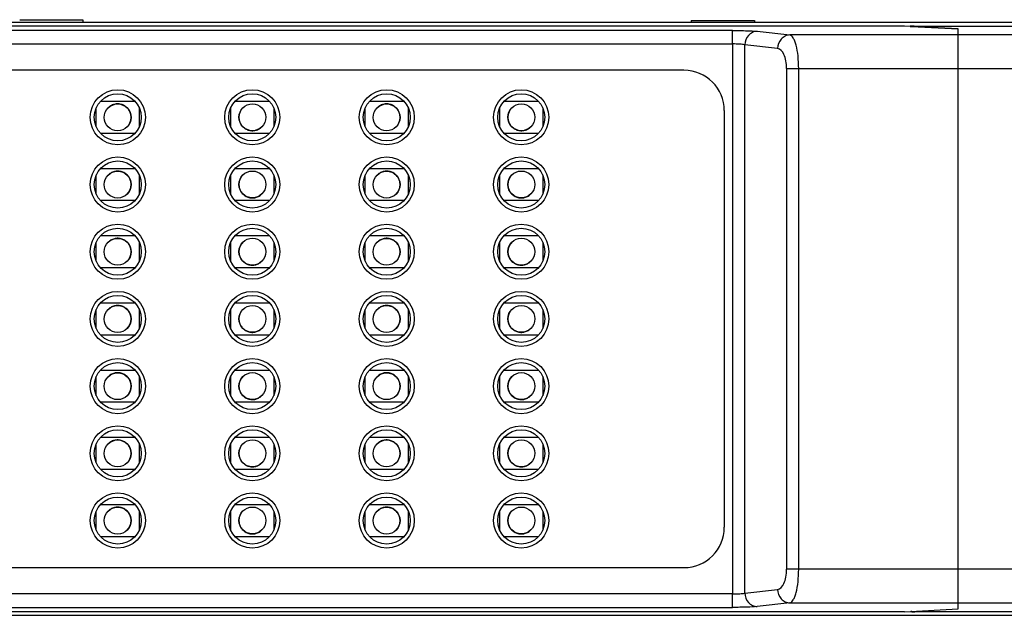
# Model space of a CAD drawing. Units: millimetres. Extents: x -1 to 594, y 0 to 420.
# Drawn here: x 291 to 328, y 343 to 365 of the extents above; entities that cross this region are included whole.
import ezdxf

# ---------------------------------------------------------------- set-up
doc = ezdxf.new("R2010")
doc.units = ezdxf.units.MM
doc.header["$LTSCALE"] = 32.67
doc.layers.get('0').update_dxf_attribs({"linetype": 'CONTINUOUS'})

msp = doc.modelspace()

# ---------------------------------------------------------------- linework, layer by layer
at = {"color": 7, "linetype": 'Continuous'}
for p, q in [((291.176, 365.443), (293.526, 365.443)), ((293.526, 365.443), (293.526, 365.336)), ((316.149, 365.418), (318.499, 365.418)), ((316.149, 365.418), (316.149, 365.336)), ((318.499, 365.418), (318.499, 365.336)), ((400.224, 365.336), (184.424, 365.336)), ((324.074, 365.204), (260.574, 365.204)), ((317.686, 365.04), (266.962, 365.04)), ((317.686, 364.54), (317.686, 365.04)), ((318.592, 365.01), (319.811, 364.873)), ((326.074, 365.099), (324.074, 365.204)), ((324.33, 365.189), (326.074, 365.098)), ((324.436, 365.202), (400.488, 365.202)), ((326.074, 343.522), (326.074, 365.099)), ((400.974, 364.873), (319.811, 364.873)), ((266.962, 364.54), (317.686, 364.54)), ((317.686, 364.54), (317.686, 344.081)), ((319.358, 364.373), (318.139, 364.51)), ((318.139, 344.111), (318.139, 364.51)), ((315.874, 363.561), (268.774, 363.561)), ((319.689, 363.624), (400.974, 363.624)), ((319.689, 363.624), (319.689, 344.997)), ((320.142, 344.997), (320.142, 363.624)), ((294.024, 361.456), (294.024, 362.165)), ((294.188, 362.411), (295.46, 362.411)), ((295.624, 362.165), (295.624, 361.456)), ((299.024, 361.456), (299.024, 362.165)), ((299.188, 362.411), (300.46, 362.411)), ((300.624, 362.165), (300.624, 361.456)), ((304.024, 361.456), (304.024, 362.165)), ((304.188, 362.411), (305.46, 362.411)), ((305.624, 362.165), (305.624, 361.456)), ((309.024, 361.456), (309.024, 362.165)), ((309.188, 362.411), (310.46, 362.411)), ((310.624, 362.165), (310.624, 361.456)), ((295.32, 361.808), (295.32, 361.81)), ((299.328, 361.813), (299.328, 361.811)), ((305.32, 361.808), (305.32, 361.81)), ((309.328, 361.813), (309.328, 361.811)), ((317.374, 362.061), (317.374, 346.561)), ((295.46, 361.211), (294.188, 361.211)), ((300.46, 361.211), (299.188, 361.211)), ((305.46, 361.211), (304.188, 361.211)), ((310.46, 361.211), (309.188, 361.211)), ((294.188, 359.911), (295.46, 359.911)), ((299.188, 359.911), (300.46, 359.911)), ((304.188, 359.911), (305.46, 359.911)), ((309.188, 359.911), (310.46, 359.911)), ((294.024, 358.956), (294.024, 359.665)), ((295.624, 359.665), (295.624, 358.956)), ((299.024, 358.956), (299.024, 359.665)), ((300.624, 359.665), (300.624, 358.956)), ((304.024, 358.956), (304.024, 359.665)), ((305.624, 359.665), (305.624, 358.956)), ((309.024, 358.956), (309.024, 359.665)), ((310.624, 359.665), (310.624, 358.956)), ((295.32, 359.308), (295.32, 359.31)), ((299.328, 359.313), (299.328, 359.311)), ((305.32, 359.308), (305.32, 359.31)), ((309.328, 359.313), (309.328, 359.311)), ((295.46, 358.711), (294.188, 358.711)), ((300.46, 358.711), (299.188, 358.711)), ((305.46, 358.711), (304.188, 358.711)), ((310.46, 358.711), (309.188, 358.711)), ((294.188, 357.411), (295.46, 357.411)), ((299.188, 357.411), (300.46, 357.411)), ((304.188, 357.411), (305.46, 357.411)), ((309.188, 357.411), (310.46, 357.411)), ((294.024, 356.456), (294.024, 357.165)), ((295.624, 357.165), (295.624, 356.456)), ((299.024, 356.456), (299.024, 357.165)), ((300.624, 357.165), (300.624, 356.456)), ((304.024, 356.456), (304.024, 357.165)), ((305.624, 357.165), (305.624, 356.456)), ((309.024, 356.456), (309.024, 357.165)), ((310.624, 357.165), (310.624, 356.456)), ((295.32, 356.808), (295.32, 356.81)), ((299.328, 356.813), (299.328, 356.811)), ((305.32, 356.808), (305.32, 356.81)), ((309.328, 356.813), (309.328, 356.811)), ((295.46, 356.211), (294.188, 356.211)), ((300.46, 356.211), (299.188, 356.211)), ((305.46, 356.211), (304.188, 356.211)), ((310.46, 356.211), (309.188, 356.211)), ((294.188, 354.911), (295.46, 354.911)), ((299.188, 354.911), (300.46, 354.911)), ((304.188, 354.911), (305.46, 354.911)), ((309.188, 354.911), (310.46, 354.911)), ((294.024, 353.956), (294.024, 354.665)), ((295.624, 354.665), (295.624, 353.956)), ((299.024, 353.956), (299.024, 354.665)), ((300.624, 354.665), (300.624, 353.956)), ((304.024, 353.956), (304.024, 354.665)), ((305.624, 354.665), (305.624, 353.956)), ((309.024, 353.956), (309.024, 354.665)), ((310.624, 354.665), (310.624, 353.956)), ((295.32, 354.308), (295.32, 354.31)), ((299.328, 354.313), (299.328, 354.311)), ((305.32, 354.308), (305.32, 354.31)), ((309.328, 354.313), (309.328, 354.311)), ((295.46, 353.711), (294.188, 353.711)), ((300.46, 353.711), (299.188, 353.711)), ((305.46, 353.711), (304.188, 353.711)), ((310.46, 353.711), (309.188, 353.711)), ((294.188, 352.411), (295.46, 352.411)), ((299.188, 352.411), (300.46, 352.411)), ((304.188, 352.411), (305.46, 352.411)), ((309.188, 352.411), (310.46, 352.411)), ((294.024, 351.456), (294.024, 352.165)), ((295.624, 352.165), (295.624, 351.456)), ((299.024, 351.456), (299.024, 352.165)), ((300.624, 352.165), (300.624, 351.456)), ((304.024, 351.456), (304.024, 352.165)), ((305.624, 352.165), (305.624, 351.456)), ((309.024, 351.456), (309.024, 352.165)), ((310.624, 352.165), (310.624, 351.456)), ((295.32, 351.808), (295.32, 351.81)), ((299.328, 351.813), (299.328, 351.811)), ((305.32, 351.808), (305.32, 351.81)), ((309.328, 351.813), (309.328, 351.811)), ((295.46, 351.211), (294.188, 351.211)), ((300.46, 351.211), (299.188, 351.211)), ((305.46, 351.211), (304.188, 351.211)), ((310.46, 351.211), (309.188, 351.211)), ((294.024, 348.956), (294.024, 349.665)), ((294.188, 349.911), (295.46, 349.911)), ((295.624, 349.665), (295.624, 348.956)), ((299.024, 348.956), (299.024, 349.665)), ((299.188, 349.911), (300.46, 349.911)), ((300.624, 349.665), (300.624, 348.956)), ((304.024, 348.956), (304.024, 349.665)), ((304.188, 349.911), (305.46, 349.911)), ((305.624, 349.665), (305.624, 348.956)), ((309.024, 348.956), (309.024, 349.665)), ((309.188, 349.911), (310.46, 349.911)), ((310.624, 349.665), (310.624, 348.956)), ((295.32, 349.308), (295.32, 349.31)), ((299.328, 349.313), (299.328, 349.311)), ((305.32, 349.308), (305.32, 349.31)), ((309.328, 349.313), (309.328, 349.311)), ((295.46, 348.711), (294.188, 348.711)), ((300.46, 348.711), (299.188, 348.711)), ((305.46, 348.711), (304.188, 348.711)), ((310.46, 348.711), (309.188, 348.711)), ((294.024, 346.456), (294.024, 347.165)), ((294.188, 347.411), (295.46, 347.411)), ((295.624, 347.165), (295.624, 346.456)), ((299.024, 346.456), (299.024, 347.165)), ((299.188, 347.411), (300.46, 347.411)), ((300.624, 347.165), (300.624, 346.456)), ((304.024, 346.456), (304.024, 347.165)), ((304.188, 347.411), (305.46, 347.411)), ((305.624, 347.165), (305.624, 346.456)), ((309.024, 346.456), (309.024, 347.165)), ((309.188, 347.411), (310.46, 347.411)), ((310.624, 347.165), (310.624, 346.456)), ((295.32, 346.808), (295.32, 346.81)), ((299.328, 346.813), (299.328, 346.811)), ((305.32, 346.808), (305.32, 346.81)), ((309.328, 346.813), (309.328, 346.811)), ((295.46, 346.211), (294.188, 346.211)), ((300.46, 346.211), (299.188, 346.211)), ((305.46, 346.211), (304.188, 346.211)), ((310.46, 346.211), (309.188, 346.211)), ((268.774, 345.061), (315.874, 345.061)), ((400.974, 344.997), (319.689, 344.997)), ((318.139, 344.111), (319.358, 344.248)), ((317.686, 344.081), (266.962, 344.081)), ((317.686, 343.581), (317.686, 344.081)), ((324.074, 343.417), (260.574, 343.417)), ((266.962, 343.581), (317.686, 343.581)), ((319.811, 343.748), (318.592, 343.611)), ((319.811, 343.748), (400.974, 343.748)), ((324.074, 343.417), (326.074, 343.522)), ((400.487, 343.419), (324.457, 343.419)), ((184.424, 343.286), (400.224, 343.286))]:
    msp.add_line(p, q, dxfattribs=at)
for centre, radius in [((294.824, 361.811), 1.025), ((299.824, 361.811), 1.025), ((304.824, 361.811), 1.025), ((309.824, 361.811), 1.025), ((294.824, 361.811), 0.875), ((299.824, 361.811), 0.875), ((304.824, 361.811), 0.875), ((309.824, 361.811), 0.875), ((294.819, 361.808), 0.5), ((299.829, 361.813), 0.5), ((304.819, 361.808), 0.5), ((309.829, 361.813), 0.5), ((294.824, 359.311), 1.025), ((299.824, 359.311), 1.025), ((304.824, 359.311), 1.025), ((309.824, 359.311), 1.025), ((294.824, 359.311), 0.875), ((299.824, 359.311), 0.875), ((304.824, 359.311), 0.875), ((309.824, 359.311), 0.875), ((294.819, 359.308), 0.5), ((299.829, 359.313), 0.5), ((304.819, 359.308), 0.5), ((309.829, 359.313), 0.5), ((294.824, 356.811), 1.025), ((294.824, 356.811), 0.875), ((299.824, 356.811), 1.025), ((299.824, 356.811), 0.875), ((304.824, 356.811), 1.025), ((304.824, 356.811), 0.875), ((309.824, 356.811), 1.025), ((309.824, 356.811), 0.875), ((294.819, 356.808), 0.5), ((299.829, 356.813), 0.5), ((304.819, 356.808), 0.5), ((309.829, 356.813), 0.5), ((294.824, 354.311), 1.025), ((294.824, 354.311), 0.875), ((299.824, 354.311), 1.025), ((299.824, 354.311), 0.875), ((304.824, 354.311), 1.025), ((304.824, 354.311), 0.875), ((309.824, 354.311), 1.025), ((309.824, 354.311), 0.875), ((294.819, 354.308), 0.5), ((299.829, 354.313), 0.5), ((304.819, 354.308), 0.5), ((309.829, 354.313), 0.5), ((294.824, 351.811), 1.025), ((294.824, 351.811), 0.875), ((299.824, 351.811), 1.025), ((299.824, 351.811), 0.875), ((304.824, 351.811), 1.025), ((304.824, 351.811), 0.875), ((309.824, 351.811), 1.025), ((309.824, 351.811), 0.875), ((294.819, 351.808), 0.5), ((299.829, 351.813), 0.5), ((304.819, 351.808), 0.5), ((309.829, 351.813), 0.5), ((294.824, 349.311), 1.025), ((294.824, 349.311), 0.875), ((299.824, 349.311), 1.025), ((299.824, 349.311), 0.875), ((304.824, 349.311), 1.025), ((304.824, 349.311), 0.875), ((309.824, 349.311), 1.025), ((309.824, 349.311), 0.875), ((294.819, 349.308), 0.5), ((299.829, 349.313), 0.5), ((304.819, 349.308), 0.5), ((309.829, 349.313), 0.5), ((294.824, 346.811), 1.025), ((299.824, 346.811), 1.025), ((304.824, 346.811), 1.025), ((309.824, 346.811), 1.025), ((294.824, 346.811), 0.875), ((299.824, 346.811), 0.875), ((304.824, 346.811), 0.875), ((309.824, 346.811), 0.875), ((294.819, 346.808), 0.5), ((299.829, 346.813), 0.5), ((304.819, 346.808), 0.5), ((309.829, 346.813), 0.5)]:
    msp.add_circle(centre, radius, dxfattribs=at)
for centre, radius, start, end in [((315.874, 362.061), 1.5, 0, 90), ((299.828, 361.811), 0.5, 130.946, 179.8682), ((309.828, 361.811), 0.5, 130.946, 179.8682), ((294.82, 361.81), 0.5, 310.9461, 359.8683), ((304.82, 361.81), 0.5, 310.9461, 359.8683), ((299.828, 359.311), 0.5, 130.946, 179.8682), ((309.828, 359.311), 0.5, 130.946, 179.8682), ((294.82, 359.31), 0.5, 310.9461, 359.8683), ((304.82, 359.31), 0.5, 310.9461, 359.8683), ((299.828, 356.811), 0.5, 130.946, 179.8682), ((309.828, 356.811), 0.5, 130.946, 179.8682), ((294.82, 356.81), 0.5, 310.9461, 359.8683), ((304.82, 356.81), 0.5, 310.9461, 359.8683), ((299.828, 354.311), 0.5, 130.946, 179.8682), ((309.828, 354.311), 0.5, 130.946, 179.8682), ((294.82, 354.31), 0.5, 310.9461, 359.8683), ((304.82, 354.31), 0.5, 310.9461, 359.8683), ((299.828, 351.811), 0.5, 130.946, 179.8682), ((309.828, 351.811), 0.5, 130.946, 179.8682), ((294.82, 351.81), 0.5, 310.9461, 359.8683), ((304.82, 351.81), 0.5, 310.9461, 359.8683), ((299.828, 349.311), 0.5, 130.946, 179.8682), ((309.828, 349.311), 0.5, 130.946, 179.8682), ((294.82, 349.31), 0.5, 310.9461, 359.8683), ((304.82, 349.31), 0.5, 310.9461, 359.8683), ((299.828, 346.811), 0.5, 130.946, 179.8682), ((309.828, 346.811), 0.5, 130.946, 179.8682), ((294.82, 346.81), 0.5, 310.9461, 359.8683), ((304.82, 346.81), 0.5, 310.9461, 359.8683), ((315.874, 346.561), 1.5, 270, 0), ((324.456, 346.148), 2.73, 269.0126, 270.0085)]:
    msp.add_arc(centre, radius, start, end, dxfattribs=at)
for points, knots in [([(317.686, 365.04), (317.868, 365.04), (318.17, 365.036), (318.472, 365.023), (318.592, 365.01)], [0, 0, 0, 0, 0.59996, 1, 1, 1, 1]), ([(318.592, 365.01), (318.534, 365.008), (318.414, 364.978), (318.215, 364.828), (318.142, 364.635), (318.139, 364.51)], [0, 0, 0, 0, 0.240149, 0.488507, 1, 1, 1, 1]), ([(324.288, 365.196), (324.287, 365.196), (324.286, 365.195), (324.286, 365.195), (324.286, 365.195)], [0, 0, 0, 0, 0.66301, 1, 1, 1, 1]), ([(324.286, 365.195), (324.286, 365.194), (324.29, 365.193), (324.292, 365.192), (324.294, 365.192)], [0, 0, 0, 0, 0.276485, 1, 1, 1, 1]), ([(324.436, 365.202), (324.403, 365.202), (324.359, 365.202), (324.31, 365.199), (324.293, 365.198), (324.288, 365.196)], [0, 0, 0, 0, 0.656035, 0.881708, 1, 1, 1, 1]), ([(324.294, 365.192), (324.296, 365.192), (324.308, 365.19), (324.32, 365.19), (324.33, 365.189)], [0, 0, 0, 0, 0.184463, 1, 1, 1, 1]), ([(319.811, 364.873), (319.752, 364.871), (319.632, 364.842), (319.433, 364.691), (319.36, 364.498), (319.358, 364.373)], [0, 0, 0, 0, 0.240178, 0.488456, 1, 1, 1, 1]), ([(320.142, 363.624), (320.142, 363.781), (320.127, 364.074), (320.071, 364.415), (320, 364.638), (319.938, 364.774), (319.866, 364.862), (319.811, 364.873)], [0, 0, 0, 0, 0.353316, 0.656494, 0.777548, 0.874704, 1, 1, 1, 1]), ([(318.139, 364.51), (318.079, 364.524), (317.927, 364.535), (317.776, 364.54), (317.686, 364.54)], [0, 0, 0, 0, 0.408087, 1, 1, 1, 1]), ([(319.689, 363.624), (319.689, 363.721), (319.672, 363.905), (319.599, 364.172), (319.463, 364.361), (319.358, 364.373)], [0, 0, 0, 0, 0.338688, 0.629958, 1, 1, 1, 1]), ([(295.32, 361.81), (295.32, 361.822), (295.319, 361.846), (295.314, 361.894), (295.301, 361.954), (295.275, 362.022), (295.239, 362.086), (295.194, 362.143), (295.125, 362.211), (295.02, 362.276), (294.901, 362.307), (294.804, 362.311), (294.732, 362.303), (294.661, 362.285), (294.594, 362.257), (294.531, 362.22), (294.493, 362.189), (294.476, 362.172)], [0, 0, 0, 0, 0.03129, 0.06258, 0.125118, 0.187657, 0.250196, 0.312734, 0.375273, 0.50002, 0.624767, 0.687306, 0.749845, 0.812384, 0.874923, 0.937461, 1, 1, 1, 1]), ([(305.32, 361.81), (305.32, 361.822), (305.319, 361.846), (305.314, 361.894), (305.301, 361.954), (305.275, 362.022), (305.239, 362.086), (305.194, 362.143), (305.125, 362.211), (305.02, 362.276), (304.901, 362.307), (304.804, 362.311), (304.732, 362.303), (304.661, 362.285), (304.594, 362.257), (304.531, 362.22), (304.493, 362.189), (304.476, 362.172)], [0, 0, 0, 0, 0.03129, 0.06258, 0.125118, 0.187657, 0.250196, 0.312734, 0.375273, 0.50002, 0.624767, 0.687306, 0.749845, 0.812384, 0.874923, 0.937461, 1, 1, 1, 1]), ([(299.328, 361.811), (299.328, 361.799), (299.329, 361.775), (299.334, 361.727), (299.347, 361.667), (299.373, 361.599), (299.409, 361.535), (299.453, 361.478), (299.523, 361.41), (299.628, 361.345), (299.746, 361.314), (299.844, 361.31), (299.916, 361.318), (299.987, 361.336), (300.054, 361.364), (300.117, 361.401), (300.155, 361.432), (300.172, 361.449)], [0, 0, 0, 0, 0.03129, 0.06258, 0.125118, 0.187657, 0.250196, 0.312734, 0.375273, 0.50002, 0.624767, 0.687306, 0.749845, 0.812384, 0.874923, 0.937461, 1, 1, 1, 1]), ([(309.328, 361.811), (309.328, 361.799), (309.329, 361.775), (309.334, 361.727), (309.347, 361.667), (309.373, 361.599), (309.409, 361.535), (309.453, 361.478), (309.523, 361.41), (309.628, 361.345), (309.746, 361.314), (309.844, 361.31), (309.916, 361.318), (309.987, 361.336), (310.054, 361.364), (310.117, 361.401), (310.155, 361.432), (310.172, 361.449)], [0, 0, 0, 0, 0.03129, 0.06258, 0.125118, 0.187657, 0.250196, 0.312734, 0.375273, 0.50002, 0.624767, 0.687306, 0.749845, 0.812384, 0.874923, 0.937461, 1, 1, 1, 1]), ([(295.32, 359.31), (295.32, 359.322), (295.319, 359.346), (295.314, 359.394), (295.301, 359.454), (295.275, 359.522), (295.239, 359.586), (295.194, 359.643), (295.125, 359.711), (295.02, 359.776), (294.901, 359.807), (294.804, 359.811), (294.732, 359.803), (294.661, 359.785), (294.594, 359.757), (294.531, 359.72), (294.493, 359.689), (294.476, 359.672)], [0, 0, 0, 0, 0.03129, 0.06258, 0.125118, 0.187657, 0.250196, 0.312734, 0.375273, 0.50002, 0.624767, 0.687306, 0.749845, 0.812384, 0.874923, 0.937461, 1, 1, 1, 1]), ([(305.32, 359.31), (305.32, 359.322), (305.319, 359.346), (305.314, 359.394), (305.301, 359.454), (305.275, 359.522), (305.239, 359.586), (305.194, 359.643), (305.125, 359.711), (305.02, 359.776), (304.901, 359.807), (304.804, 359.811), (304.732, 359.803), (304.661, 359.785), (304.594, 359.757), (304.531, 359.72), (304.493, 359.689), (304.476, 359.672)], [0, 0, 0, 0, 0.03129, 0.06258, 0.125118, 0.187657, 0.250196, 0.312734, 0.375273, 0.50002, 0.624767, 0.687306, 0.749845, 0.812384, 0.874923, 0.937461, 1, 1, 1, 1]), ([(299.328, 359.311), (299.328, 359.299), (299.329, 359.275), (299.334, 359.227), (299.347, 359.167), (299.373, 359.099), (299.409, 359.035), (299.453, 358.978), (299.523, 358.91), (299.628, 358.845), (299.746, 358.814), (299.844, 358.81), (299.916, 358.818), (299.987, 358.836), (300.054, 358.864), (300.117, 358.901), (300.155, 358.932), (300.172, 358.949)], [0, 0, 0, 0, 0.03129, 0.06258, 0.125118, 0.187657, 0.250196, 0.312734, 0.375273, 0.50002, 0.624767, 0.687306, 0.749845, 0.812384, 0.874923, 0.937461, 1, 1, 1, 1]), ([(309.328, 359.311), (309.328, 359.299), (309.329, 359.275), (309.334, 359.227), (309.347, 359.167), (309.373, 359.099), (309.409, 359.035), (309.453, 358.978), (309.523, 358.91), (309.628, 358.845), (309.746, 358.814), (309.844, 358.81), (309.916, 358.818), (309.987, 358.836), (310.054, 358.864), (310.117, 358.901), (310.155, 358.932), (310.172, 358.949)], [0, 0, 0, 0, 0.03129, 0.06258, 0.125118, 0.187657, 0.250196, 0.312734, 0.375273, 0.50002, 0.624767, 0.687306, 0.749845, 0.812384, 0.874923, 0.937461, 1, 1, 1, 1]), ([(295.32, 356.81), (295.32, 356.822), (295.319, 356.846), (295.314, 356.894), (295.301, 356.954), (295.275, 357.022), (295.239, 357.086), (295.194, 357.143), (295.125, 357.211), (295.02, 357.276), (294.901, 357.307), (294.804, 357.311), (294.732, 357.303), (294.661, 357.285), (294.594, 357.257), (294.531, 357.22), (294.493, 357.189), (294.476, 357.172)], [0, 0, 0, 0, 0.03129, 0.06258, 0.125118, 0.187657, 0.250196, 0.312734, 0.375273, 0.50002, 0.624767, 0.687306, 0.749845, 0.812384, 0.874923, 0.937461, 1, 1, 1, 1]), ([(305.32, 356.81), (305.32, 356.822), (305.319, 356.846), (305.314, 356.894), (305.301, 356.954), (305.275, 357.022), (305.239, 357.086), (305.194, 357.143), (305.125, 357.211), (305.02, 357.276), (304.901, 357.307), (304.804, 357.311), (304.732, 357.303), (304.661, 357.285), (304.594, 357.257), (304.531, 357.22), (304.493, 357.189), (304.476, 357.172)], [0, 0, 0, 0, 0.03129, 0.06258, 0.125118, 0.187657, 0.250196, 0.312734, 0.375273, 0.50002, 0.624767, 0.687306, 0.749845, 0.812384, 0.874923, 0.937461, 1, 1, 1, 1]), ([(299.328, 356.811), (299.328, 356.799), (299.329, 356.775), (299.334, 356.727), (299.347, 356.667), (299.373, 356.599), (299.409, 356.535), (299.453, 356.478), (299.523, 356.41), (299.628, 356.345), (299.746, 356.314), (299.844, 356.31), (299.916, 356.318), (299.987, 356.336), (300.054, 356.364), (300.117, 356.401), (300.155, 356.432), (300.172, 356.449)], [0, 0, 0, 0, 0.03129, 0.06258, 0.125118, 0.187657, 0.250196, 0.312734, 0.375273, 0.50002, 0.624767, 0.687306, 0.749845, 0.812384, 0.874923, 0.937461, 1, 1, 1, 1]), ([(309.328, 356.811), (309.328, 356.799), (309.329, 356.775), (309.334, 356.727), (309.347, 356.667), (309.373, 356.599), (309.409, 356.535), (309.453, 356.478), (309.523, 356.41), (309.628, 356.345), (309.746, 356.314), (309.844, 356.31), (309.916, 356.318), (309.987, 356.336), (310.054, 356.364), (310.117, 356.401), (310.155, 356.432), (310.172, 356.449)], [0, 0, 0, 0, 0.03129, 0.06258, 0.125118, 0.187657, 0.250196, 0.312734, 0.375273, 0.50002, 0.624767, 0.687306, 0.749845, 0.812384, 0.874923, 0.937461, 1, 1, 1, 1]), ([(295.32, 354.31), (295.32, 354.322), (295.319, 354.346), (295.314, 354.394), (295.301, 354.454), (295.275, 354.522), (295.239, 354.586), (295.194, 354.643), (295.125, 354.711), (295.02, 354.776), (294.901, 354.807), (294.804, 354.811), (294.732, 354.803), (294.661, 354.785), (294.594, 354.757), (294.531, 354.72), (294.493, 354.689), (294.476, 354.672)], [0, 0, 0, 0, 0.03129, 0.06258, 0.125118, 0.187657, 0.250196, 0.312734, 0.375273, 0.50002, 0.624767, 0.687306, 0.749845, 0.812384, 0.874923, 0.937461, 1, 1, 1, 1]), ([(305.32, 354.31), (305.32, 354.322), (305.319, 354.346), (305.314, 354.394), (305.301, 354.454), (305.275, 354.522), (305.239, 354.586), (305.194, 354.643), (305.125, 354.711), (305.02, 354.776), (304.901, 354.807), (304.804, 354.811), (304.732, 354.803), (304.661, 354.785), (304.594, 354.757), (304.531, 354.72), (304.493, 354.689), (304.476, 354.672)], [0, 0, 0, 0, 0.03129, 0.06258, 0.125118, 0.187657, 0.250196, 0.312734, 0.375273, 0.50002, 0.624767, 0.687306, 0.749845, 0.812384, 0.874923, 0.937461, 1, 1, 1, 1]), ([(299.328, 354.311), (299.328, 354.299), (299.329, 354.275), (299.334, 354.227), (299.347, 354.167), (299.373, 354.099), (299.409, 354.035), (299.453, 353.978), (299.523, 353.91), (299.628, 353.845), (299.746, 353.814), (299.844, 353.81), (299.916, 353.818), (299.987, 353.836), (300.054, 353.864), (300.117, 353.901), (300.155, 353.932), (300.172, 353.949)], [0, 0, 0, 0, 0.03129, 0.06258, 0.125118, 0.187657, 0.250196, 0.312734, 0.375273, 0.50002, 0.624767, 0.687306, 0.749845, 0.812384, 0.874923, 0.937461, 1, 1, 1, 1]), ([(309.328, 354.311), (309.328, 354.299), (309.329, 354.275), (309.334, 354.227), (309.347, 354.167), (309.373, 354.099), (309.409, 354.035), (309.453, 353.978), (309.523, 353.91), (309.628, 353.845), (309.746, 353.814), (309.844, 353.81), (309.916, 353.818), (309.987, 353.836), (310.054, 353.864), (310.117, 353.901), (310.155, 353.932), (310.172, 353.949)], [0, 0, 0, 0, 0.03129, 0.06258, 0.125118, 0.187657, 0.250196, 0.312734, 0.375273, 0.50002, 0.624767, 0.687306, 0.749845, 0.812384, 0.874923, 0.937461, 1, 1, 1, 1]), ([(295.32, 351.81), (295.32, 351.822), (295.319, 351.846), (295.314, 351.894), (295.301, 351.954), (295.275, 352.022), (295.239, 352.086), (295.194, 352.143), (295.125, 352.211), (295.02, 352.276), (294.901, 352.307), (294.804, 352.311), (294.732, 352.303), (294.661, 352.285), (294.594, 352.257), (294.531, 352.22), (294.493, 352.189), (294.476, 352.172)], [0, 0, 0, 0, 0.03129, 0.06258, 0.125118, 0.187657, 0.250196, 0.312734, 0.375273, 0.50002, 0.624767, 0.687306, 0.749845, 0.812384, 0.874923, 0.937461, 1, 1, 1, 1]), ([(305.32, 351.81), (305.32, 351.822), (305.319, 351.846), (305.314, 351.894), (305.301, 351.954), (305.275, 352.022), (305.239, 352.086), (305.194, 352.143), (305.125, 352.211), (305.02, 352.276), (304.901, 352.307), (304.804, 352.311), (304.732, 352.303), (304.661, 352.285), (304.594, 352.257), (304.531, 352.22), (304.493, 352.189), (304.476, 352.172)], [0, 0, 0, 0, 0.03129, 0.06258, 0.125118, 0.187657, 0.250196, 0.312734, 0.375273, 0.50002, 0.624767, 0.687306, 0.749845, 0.812384, 0.874923, 0.937461, 1, 1, 1, 1]), ([(299.328, 351.811), (299.328, 351.799), (299.329, 351.775), (299.334, 351.727), (299.347, 351.667), (299.373, 351.599), (299.409, 351.535), (299.453, 351.478), (299.523, 351.41), (299.628, 351.345), (299.746, 351.314), (299.844, 351.31), (299.916, 351.318), (299.987, 351.336), (300.054, 351.364), (300.117, 351.401), (300.155, 351.432), (300.172, 351.449)], [0, 0, 0, 0, 0.03129, 0.06258, 0.125118, 0.187657, 0.250196, 0.312734, 0.375273, 0.50002, 0.624767, 0.687306, 0.749845, 0.812384, 0.874923, 0.937461, 1, 1, 1, 1]), ([(309.328, 351.811), (309.328, 351.799), (309.329, 351.775), (309.334, 351.727), (309.347, 351.667), (309.373, 351.599), (309.409, 351.535), (309.453, 351.478), (309.523, 351.41), (309.628, 351.345), (309.746, 351.314), (309.844, 351.31), (309.916, 351.318), (309.987, 351.336), (310.054, 351.364), (310.117, 351.401), (310.155, 351.432), (310.172, 351.449)], [0, 0, 0, 0, 0.03129, 0.06258, 0.125118, 0.187657, 0.250196, 0.312734, 0.375273, 0.50002, 0.624767, 0.687306, 0.749845, 0.812384, 0.874923, 0.937461, 1, 1, 1, 1]), ([(295.32, 349.31), (295.32, 349.322), (295.319, 349.346), (295.314, 349.394), (295.301, 349.454), (295.275, 349.522), (295.239, 349.586), (295.194, 349.643), (295.125, 349.711), (295.02, 349.776), (294.901, 349.807), (294.804, 349.811), (294.732, 349.803), (294.661, 349.785), (294.594, 349.757), (294.531, 349.72), (294.493, 349.689), (294.476, 349.672)], [0, 0, 0, 0, 0.03129, 0.06258, 0.125118, 0.187657, 0.250196, 0.312734, 0.375273, 0.50002, 0.624767, 0.687306, 0.749845, 0.812384, 0.874923, 0.937461, 1, 1, 1, 1]), ([(305.32, 349.31), (305.32, 349.322), (305.319, 349.346), (305.314, 349.394), (305.301, 349.454), (305.275, 349.522), (305.239, 349.586), (305.194, 349.643), (305.125, 349.711), (305.02, 349.776), (304.901, 349.807), (304.804, 349.811), (304.732, 349.803), (304.661, 349.785), (304.594, 349.757), (304.531, 349.72), (304.493, 349.689), (304.476, 349.672)], [0, 0, 0, 0, 0.03129, 0.06258, 0.125118, 0.187657, 0.250196, 0.312734, 0.375273, 0.50002, 0.624767, 0.687306, 0.749845, 0.812384, 0.874923, 0.937461, 1, 1, 1, 1]), ([(299.328, 349.311), (299.328, 349.299), (299.329, 349.275), (299.334, 349.227), (299.347, 349.167), (299.373, 349.099), (299.409, 349.035), (299.453, 348.978), (299.523, 348.91), (299.628, 348.845), (299.746, 348.814), (299.844, 348.81), (299.916, 348.818), (299.987, 348.836), (300.054, 348.864), (300.117, 348.901), (300.155, 348.932), (300.172, 348.949)], [0, 0, 0, 0, 0.03129, 0.06258, 0.125118, 0.187657, 0.250196, 0.312734, 0.375273, 0.50002, 0.624767, 0.687306, 0.749845, 0.812384, 0.874923, 0.937461, 1, 1, 1, 1]), ([(309.328, 349.311), (309.328, 349.299), (309.329, 349.275), (309.334, 349.227), (309.347, 349.167), (309.373, 349.099), (309.409, 349.035), (309.453, 348.978), (309.523, 348.91), (309.628, 348.845), (309.746, 348.814), (309.844, 348.81), (309.916, 348.818), (309.987, 348.836), (310.054, 348.864), (310.117, 348.901), (310.155, 348.932), (310.172, 348.949)], [0, 0, 0, 0, 0.03129, 0.06258, 0.125118, 0.187657, 0.250196, 0.312734, 0.375273, 0.50002, 0.624767, 0.687306, 0.749845, 0.812384, 0.874923, 0.937461, 1, 1, 1, 1]), ([(295.32, 346.81), (295.32, 346.822), (295.319, 346.846), (295.314, 346.894), (295.301, 346.954), (295.275, 347.022), (295.239, 347.086), (295.194, 347.143), (295.125, 347.211), (295.02, 347.276), (294.901, 347.307), (294.804, 347.311), (294.732, 347.303), (294.661, 347.285), (294.594, 347.257), (294.531, 347.22), (294.493, 347.189), (294.476, 347.172)], [0, 0, 0, 0, 0.03129, 0.06258, 0.125118, 0.187657, 0.250196, 0.312734, 0.375273, 0.50002, 0.624767, 0.687306, 0.749845, 0.812384, 0.874923, 0.937461, 1, 1, 1, 1]), ([(305.32, 346.81), (305.32, 346.822), (305.319, 346.846), (305.314, 346.894), (305.301, 346.954), (305.275, 347.022), (305.239, 347.086), (305.194, 347.143), (305.125, 347.211), (305.02, 347.276), (304.901, 347.307), (304.804, 347.311), (304.732, 347.303), (304.661, 347.285), (304.594, 347.257), (304.531, 347.22), (304.493, 347.189), (304.476, 347.172)], [0, 0, 0, 0, 0.03129, 0.06258, 0.125118, 0.187657, 0.250196, 0.312734, 0.375273, 0.50002, 0.624767, 0.687306, 0.749845, 0.812384, 0.874923, 0.937461, 1, 1, 1, 1]), ([(299.328, 346.811), (299.328, 346.799), (299.329, 346.775), (299.334, 346.727), (299.347, 346.667), (299.373, 346.599), (299.409, 346.535), (299.453, 346.478), (299.523, 346.41), (299.628, 346.345), (299.746, 346.314), (299.844, 346.31), (299.916, 346.318), (299.987, 346.336), (300.054, 346.364), (300.117, 346.401), (300.155, 346.432), (300.172, 346.449)], [0, 0, 0, 0, 0.03129, 0.06258, 0.125118, 0.187657, 0.250196, 0.312734, 0.375273, 0.50002, 0.624767, 0.687306, 0.749845, 0.812384, 0.874923, 0.937461, 1, 1, 1, 1]), ([(309.328, 346.811), (309.328, 346.799), (309.329, 346.775), (309.334, 346.727), (309.347, 346.667), (309.373, 346.599), (309.409, 346.535), (309.453, 346.478), (309.523, 346.41), (309.628, 346.345), (309.746, 346.314), (309.844, 346.31), (309.916, 346.318), (309.987, 346.336), (310.054, 346.364), (310.117, 346.401), (310.155, 346.432), (310.172, 346.449)], [0, 0, 0, 0, 0.03129, 0.06258, 0.125118, 0.187657, 0.250196, 0.312734, 0.375273, 0.50002, 0.624767, 0.687306, 0.749845, 0.812384, 0.874923, 0.937461, 1, 1, 1, 1]), ([(319.358, 344.248), (319.463, 344.26), (319.599, 344.449), (319.672, 344.716), (319.689, 344.9), (319.689, 344.997)], [0, 0, 0, 0, 0.370042, 0.661313, 1, 1, 1, 1]), ([(319.811, 343.748), (319.866, 343.759), (319.938, 343.847), (320, 343.983), (320.071, 344.206), (320.127, 344.547), (320.142, 344.84), (320.142, 344.997)], [0, 0, 0, 0, 0.1253, 0.222457, 0.343513, 0.646694, 1, 1, 1, 1]), ([(319.358, 344.248), (319.36, 344.123), (319.433, 343.93), (319.632, 343.78), (319.752, 343.75), (319.811, 343.748)], [0, 0, 0, 0, 0.511398, 0.759744, 1, 1, 1, 1]), ([(317.686, 344.081), (317.776, 344.081), (317.927, 344.086), (318.079, 344.097), (318.139, 344.111)], [0, 0, 0, 0, 0.591913, 1, 1, 1, 1]), ([(318.139, 344.111), (318.142, 343.986), (318.215, 343.792), (318.414, 343.643), (318.534, 343.613), (318.593, 343.611)], [0, 0, 0, 0, 0.511394, 0.759798, 1, 1, 1, 1]), ([(318.592, 343.611), (318.472, 343.598), (318.17, 343.585), (317.868, 343.581), (317.686, 343.581)], [0, 0, 0, 0, 0.400134, 1, 1, 1, 1]), ([(324.35, 343.432), (324.344, 343.432), (324.334, 343.431), (324.319, 343.43), (324.312, 343.428), (324.307, 343.427), (324.307, 343.426)], [0, 0, 0, 0, 0.418154, 0.73245, 0.927514, 1, 1, 1, 1]), ([(324.307, 343.426), (324.307, 343.424), (324.321, 343.424), (324.337, 343.421), (324.371, 343.42), (324.395, 343.419), (324.409, 343.419)], [0, 0, 0, 0, 0.074731, 0.279745, 0.597905, 1, 1, 1, 1])]:
    msp.add_open_spline(points, degree=3, knots=knots, dxfattribs=at)

doc.saveas('drawing.dxf')
